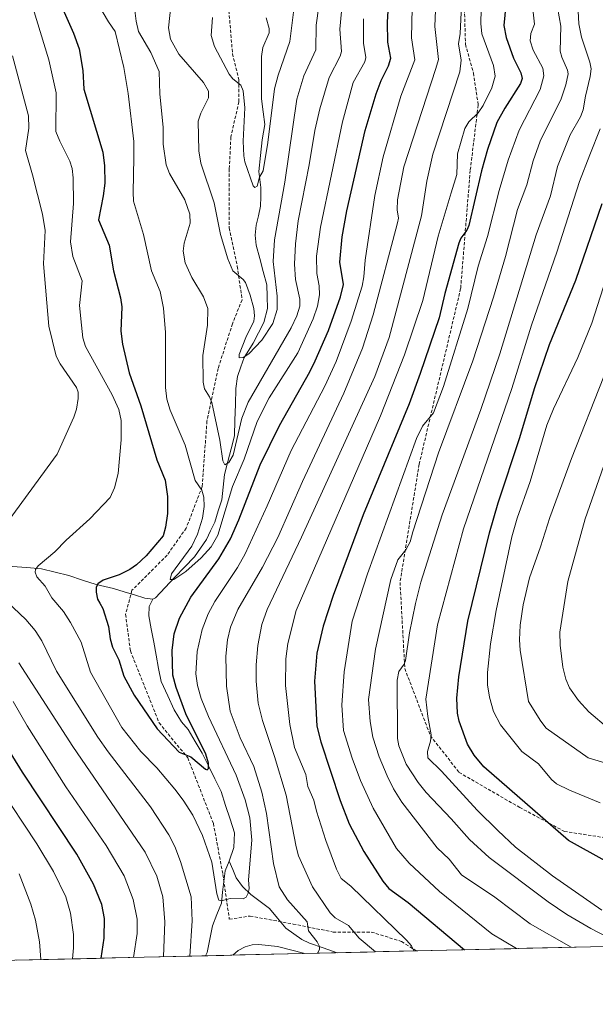
# Model space of a CAD drawing. Units: metres. Extents: x 658117 to 661592, y 4751073 to 4753465.
# Drawn here: x 660469 to 660650, y 4751112 to 4751421 of the extents above; entities that cross this region are included whole.
import ezdxf

# ---------------------------------------------------------------- set-up
doc = ezdxf.new("R2010")
doc.units = ezdxf.units.M
doc.header["$MEASUREMENT"] = 0
doc.linetypes.add('TRAZOSX2', pattern=[1.5, 1, -0.5])
for name, color, linetype, lineweight in [('Arbolado forestal CxS', 92, 'Continuous', 0), ('Corriente natural lineal', 142, 'Continuous', 13), ('Curva de nivel maestra', 36, 'Continuous', 30), ('Curva de nivel normal', 36, 'Continuous', 0), ('Municipio CxS', 142, 'Continuous', 0), ('Senda', 19, 'TRAZOSX2', 0)]:
    doc.layers.add(name, color=color, linetype=linetype, lineweight=lineweight)

# ---------------------------------------------------------------- blocks, each defined once
blk = doc.blocks.new('*U156')
at = {"layer": 'Arbolado forestal CxS', "color": 92, "linetype": 'Continuous', "lineweight": 0}
blk.add_polyline3d([(660810.64, 4751133.95, 1112.58), (660404.5, 4751124.5, 1112.06), (660385.06, 4751133.47, 1113.23), (660371.81, 4751134.71, 1114.34), (660332.62, 4751138.39, 1113.03), (660291.66, 4751133.47, 1109.85), (660268.91, 4751121.34, 1111.44), (659875.17, 4751112.17, 1037.61)], dxfattribs=at)
blk = doc.blocks.new('*U184')
at = {"layer": 'Curva de nivel normal', "color": 36, "linetype": 'Continuous', "lineweight": 0}
blk.add_polyline3d([(660473.44, 4751424.38, 1055), (660478.49, 4751407.99, 1055), (660480.79, 4751397.63, 1055), (660480.67, 4751385.52, 1055), (660481.85, 4751382.52, 1055), (660485.07, 4751376.18, 1055), (660485.76, 4751373.94, 1055), (660486.08, 4751370.96, 1055), (660486.16, 4751362.97, 1055), (660485.2, 4751350.9, 1055), (660486.02, 4751346.34, 1055), (660488.9, 4751338.77, 1055), (660488.07, 4751331.03, 1055), (660488.64, 4751324.81, 1055), (660489.15, 4751320.9, 1055), (660489.99, 4751318.12, 1055), (660498.27, 4751303.04, 1055), (660500.35, 4751298.44, 1055), (660501.12, 4751294.95, 1055), (660501.16, 4751288.92, 1055), (660500.21, 4751278.41, 1055), (660499.08, 4751273.91, 1055), (660497.67, 4751270.88, 1055), (660491.33, 4751264.25, 1055), (660483.93, 4751257.55, 1055), (660480.34, 4751253.82, 1055), (660475.1, 4751249.48, 1055), (660474.25, 4751248.36, 1055), (660474.2, 4751247.45, 1055), (660474.68, 4751246.08, 1055), (660477.31, 4751243.16, 1055), (660479.42, 4751239.46, 1055), (660483.08, 4751235.15, 1055), (660485.29, 4751231.69, 1055), (660488.62, 4751225.59, 1055), (660491.5, 4751216.16, 1055), (660501.33, 4751198.89, 1055), (660507.27, 4751191.35, 1055), (660512.32, 4751186.18, 1055), (660517.95, 4751179.56, 1055), (660520.57, 4751176.14, 1055), (660523.62, 4751171.37, 1055), (660526.56, 4751165.03, 1055), (660529.56, 4751156.69, 1055), (660531.1, 4751146.74, 1055), (660531.73, 4751144.8, 1055), (660532.57, 4751144.56, 1055), (660535.3, 4751145.35, 1055), (660539.32, 4751145.16, 1055), (660540.34, 4751145.74, 1055), (660540.96, 4751146.94, 1055), (660541.22, 4751148.43, 1055), (660540.98, 4751151.11, 1055), (660542.11, 4751163.52, 1055), (660541.44, 4751170.61, 1055), (660540, 4751176.16, 1055), (660537.18, 4751183.96, 1055), (660528.5, 4751202.3, 1055), (660526.22, 4751207.97, 1055), (660525.09, 4751211.97, 1055), (660524.53, 4751215.66, 1055), (660524.96, 4751222.64, 1055), (660526.52, 4751229.59, 1055), (660528.34, 4751234.45, 1055), (660530.48, 4751238.32, 1055), (660537.54, 4751248.93, 1055), (660539.97, 4751253.28, 1055), (660546.91, 4751268.23, 1055), (660554.41, 4751285.56, 1055), (660564.91, 4751305.75, 1055), (660568.54, 4751313.52, 1055), (660573.22, 4751326.14, 1055), (660576.66, 4751337.1, 1055), (660577.2, 4751339.95, 1055), (660577.56, 4751345.22, 1055), (660580.64, 4751365.41, 1055), (660583.21, 4751377.53, 1055), (660588.81, 4751396.57, 1055), (660593.17, 4751407.9, 1055), (660592.13, 4751414.83, 1055), (660592.53, 4751433.56, 1055)], dxfattribs=at)
blk = doc.blocks.new('*U185')
at = {"layer": 'Curva de nivel normal', "color": 36, "linetype": 'Continuous', "lineweight": 0}
for points in [[(660637.35, 4751427.4, 1085), (660638.95, 4751418.52, 1085), (660638.74, 4751410.63, 1085), (660639.18, 4751408.79, 1085), (660641.04, 4751404.67, 1085), (660641.15, 4751403.6, 1085), (660640.47, 4751400.06, 1085), (660639.03, 4751395.72, 1085), (660632.47, 4751382.52, 1085), (660630.21, 4751376.32, 1085), (660628.24, 4751368.83, 1085), (660625.3, 4751361.09, 1085), (660621.52, 4751346.36, 1085), (660617.82, 4751333.66, 1085), (660611.37, 4751313.67, 1085), (660600.57, 4751284.9, 1085), (660592.48, 4751260.14, 1085), (660591.7, 4751257, 1085), (660590.36, 4751254.52, 1085), (660587.8, 4751251.37, 1085), (660585.62, 4751245.18, 1085), (660580.8, 4751223.38, 1085), (660578.67, 4751207.62, 1085), (660579.2, 4751200.75, 1085), (660580, 4751195.86, 1085), (660581.94, 4751189.63, 1085), (660584.44, 4751183.74, 1085), (660586.48, 4751179.68, 1085), (660589.11, 4751175.44, 1085), (660600.18, 4751161.16, 1085), (660603.91, 4751157.63, 1085), (660607.73, 4751152.73, 1085), (660618.22, 4751145.77, 1085), (660629.32, 4751137.32, 1085), (660642.19, 4751130.03, 1085)], [(660475.97, 4751126.16, 1085), (660475.53, 4751131.68, 1085), (660474.31, 4751138.52, 1085), (660472.78, 4751143.57, 1085), (660469.13, 4751153.04, 1085)]]:
    blk.add_polyline3d(points, dxfattribs=at)
blk = doc.blocks.new('*U186')
at = {"layer": 'Curva de nivel normal', "color": 36, "linetype": 'Continuous', "lineweight": 0}
blk.add_polyline3d([(660516.65, 4751424.7, 1035), (660515.95, 4751418, 1035), (660516.61, 4751414.44, 1035), (660519.22, 4751409.73, 1035), (660526.92, 4751400.89, 1035), (660528.51, 4751398.11, 1035), (660528.49, 4751396.01, 1035), (660526.06, 4751391.23, 1035), (660525.28, 4751388.77, 1035), (660525.49, 4751379.46, 1035), (660526.09, 4751375.61, 1035), (660530.22, 4751363.18, 1035), (660532.24, 4751353.29, 1035), (660534.52, 4751345.67, 1035), (660536.11, 4751341.83, 1035), (660539.36, 4751339.15, 1035), (660540.05, 4751338.21, 1035), (660541.55, 4751334.25, 1035), (660542.7, 4751330.07, 1035), (660542.9, 4751327.77, 1035), (660542.67, 4751326.11, 1035), (660540.2, 4751320.97, 1035), (660538.1, 4751315.62, 1035), (660538.07, 4751314.6, 1035), (660539.34, 4751314.74, 1035), (660541.13, 4751315.83, 1035), (660545.23, 4751320.1, 1035), (660548.66, 4751325.42, 1035), (660549.99, 4751329.79, 1035), (660549.99, 4751333.88, 1035), (660548.72, 4751344.77, 1035), (660549.22, 4751351.52, 1035), (660552.41, 4751369.67, 1035), (660556.15, 4751395.6, 1035), (660558.32, 4751402.94, 1035), (660562.16, 4751411.06, 1035), (660562.22, 4751418.84, 1035), (660564.75, 4751436.77, 1035)], dxfattribs=at)
blk = doc.blocks.new('*U197')
at = {"layer": 'Curva de nivel normal', "color": 36, "linetype": 'Continuous', "lineweight": 0}
blk.add_polyline3d([(660529.71, 4751421.15, 1030), (660529.37, 4751415.61, 1030), (660530.38, 4751412.12, 1030), (660534.99, 4751403.49, 1030), (660536.13, 4751402.02, 1030), (660538.61, 4751399.97, 1030), (660539.32, 4751398.24, 1030), (660539.83, 4751392.91, 1030), (660539.39, 4751382.5, 1030), (660539.51, 4751377.85, 1030), (660539.88, 4751375.95, 1030), (660542.48, 4751368.46, 1030), (660543.06, 4751367.93, 1030), (660543.7, 4751368.35, 1030), (660544.49, 4751371.21, 1030), (660545.66, 4751373.23, 1030), (660547.11, 4751382.02, 1030), (660549.19, 4751398.81, 1030), (660550.27, 4751403.19, 1030), (660553.98, 4751413.73, 1030), (660555.88, 4751428.77, 1030)], dxfattribs=at)
blk = doc.blocks.new('*U199')
at = {"layer": 'Curva de nivel normal', "color": 36, "linetype": 'Continuous', "lineweight": 0}
blk.add_polyline3d([(660659.59, 4751301.47, 1115), (660646.52, 4751264.19, 1115), (660641.11, 4751244.58, 1115), (660638.56, 4751228.7, 1115), (660638.69, 4751224.66, 1115), (660639.55, 4751217.77, 1115), (660640.42, 4751213.95, 1115), (660641.62, 4751211.29, 1115), (660644.41, 4751207.3, 1115), (660647.67, 4751203.73, 1115), (660653.85, 4751198.57, 1115)], dxfattribs=at)
blk = doc.blocks.new('*U201')
at = {"layer": 'Curva de nivel normal', "color": 36, "linetype": 'Continuous', "lineweight": 0}
blk.add_polyline3d([(660659.28, 4751358.66, 1105), (660648.63, 4751325.47, 1105), (660644.28, 4751314.68, 1105), (660636.63, 4751298.68, 1105), (660634.51, 4751293.55, 1105), (660629.26, 4751275.87, 1105), (660625.23, 4751264.45, 1105), (660623.57, 4751258.56, 1105), (660618.65, 4751235.5, 1105), (660616.91, 4751225.01, 1105), (660615.91, 4751216.12, 1105), (660615.9, 4751212.22, 1105), (660616.5, 4751208.36, 1105), (660617.84, 4751203.84, 1105), (660619.95, 4751199.64, 1105), (660626.69, 4751191.35, 1105), (660631.93, 4751187.47, 1105), (660636.02, 4751182.57, 1105), (660637.59, 4751181.16, 1105), (660641.57, 4751179.19, 1105), (660651.27, 4751175.26, 1105)], dxfattribs=at)
blk = doc.blocks.new('*U203')
at = {"layer": 'Curva de nivel normal', "color": 36, "linetype": 'Continuous', "lineweight": 0}
blk.add_polyline3d([(660493.46, 4751426.05, 1045), (660497.13, 4751419.8, 1045), (660499.29, 4751416.77, 1045), (660501.91, 4751405.53, 1045), (660503.27, 4751397.35, 1045), (660505.14, 4751382.39, 1045), (660505.14, 4751377.29, 1045), (660504.84, 4751366.52, 1045), (660505.03, 4751363.63, 1045), (660508.13, 4751353.27, 1045), (660510.64, 4751341.91, 1045), (660513.38, 4751335.44, 1045), (660514.37, 4751330.12, 1045), (660515.04, 4751322.58, 1045), (660515, 4751305.33, 1045), (660515.45, 4751301.67, 1045), (660516.5, 4751298.25, 1045), (660521.21, 4751287.27, 1045), (660524.35, 4751276.23, 1045), (660526.37, 4751273.21, 1045), (660527.05, 4751271.01, 1045), (660527.15, 4751268.08, 1045), (660526.56, 4751264.44, 1045), (660525, 4751259.36, 1045), (660523.24, 4751255.64, 1045), (660516.92, 4751246.94, 1045), (660516.43, 4751245.17, 1045), (660517.59, 4751245.19, 1045), (660521.35, 4751247.7, 1045), (660526.19, 4751251.97, 1045), (660529.32, 4751255.46, 1045), (660531.46, 4751259.04, 1045), (660536.02, 4751274.35, 1045), (660539.69, 4751282.85, 1045), (660543.73, 4751294.67, 1045), (660547.45, 4751302.06, 1045), (660556.45, 4751316.17, 1045), (660561.29, 4751326.86, 1045), (660562.64, 4751330.81, 1045), (660563.32, 4751334.36, 1045), (660563.18, 4751337.18, 1045), (660562.39, 4751341.06, 1045), (660562.38, 4751346.43, 1045), (660563.63, 4751355.54, 1045), (660570.43, 4751388.52, 1045), (660573.85, 4751400.85, 1045), (660577.45, 4751407.29, 1045), (660577.84, 4751408.71, 1045), (660577.08, 4751413.17, 1045), (660577.08, 4751420.79, 1045)], dxfattribs=at)
blk = doc.blocks.new('*U215')
at = {"layer": 'Curva de nivel normal', "color": 36, "linetype": 'Continuous', "lineweight": 0}
for points in [[(660624.96, 4751129.63, 1080), (660617.24, 4751134.25, 1080), (660600.88, 4751147.46, 1080), (660591.35, 4751156.39, 1080), (660587.36, 4751160.97, 1080), (660580.07, 4751173.6, 1080), (660576.13, 4751182.22, 1080), (660573.49, 4751189.23, 1080), (660570.78, 4751197.94, 1080), (660570.31, 4751205.83, 1080), (660571.04, 4751216.3, 1080), (660573.55, 4751232.12, 1080), (660578.3, 4751247, 1080), (660593.7, 4751289.4, 1080), (660595.59, 4751293.26, 1080), (660599.01, 4751297.43, 1080), (660602.13, 4751305.66, 1080), (660609.71, 4751330.04, 1080), (660612.95, 4751343.33, 1080), (660615.88, 4751352.59, 1080), (660619.58, 4751366.98, 1080), (660622.38, 4751376.51, 1080), (660625.86, 4751385.9, 1080), (660632.47, 4751398.67, 1080), (660633.6, 4751402.93, 1080), (660633.27, 4751405.28, 1080), (660630.19, 4751410.92, 1080), (660629.33, 4751413.94, 1080), (660629.54, 4751416.2, 1080), (660630.62, 4751419.16, 1080), (660629.26, 4751431.38, 1080)], [(660462.6, 4751180.6, 1080), (660474.7, 4751162.46, 1080), (660479.89, 4751153.78, 1080), (660483.74, 4751145.81, 1080), (660485.28, 4751140.66, 1080), (660486.17, 4751134.05, 1080), (660486.2, 4751129.83, 1080), (660485.83, 4751126.39, 1080)]]:
    blk.add_polyline3d(points, dxfattribs=at)
blk = doc.blocks.new('*U216')
at = {"layer": 'Curva de nivel normal', "color": 36, "linetype": 'Continuous', "lineweight": 0}
blk.add_polyline3d([(660658.98466, 4751130.42273, 1090), (660648.29, 4751135.89, 1090), (660640.76, 4751140.24, 1090), (660634.92, 4751144.26, 1090), (660616.44, 4751158.16, 1090), (660610.23, 4751163.78, 1090), (660604.57, 4751170.26, 1090), (660596.68, 4751178.49, 1090), (660594.19, 4751181.59, 1090), (660590.45, 4751187.36, 1090), (660588.16, 4751193.1, 1090), (660587.72, 4751195.37, 1090), (660587.66, 4751213.66, 1090), (660588.09, 4751216.42, 1090), (660589.8, 4751218.73, 1090), (660590.2, 4751219.8, 1090), (660591.48, 4751228.49, 1090), (660593.34, 4751237.71, 1090), (660595.06, 4751244.35, 1090), (660601.74, 4751265.45, 1090), (660613.8, 4751298.45, 1090), (660619.74, 4751315.91, 1090), (660631.17, 4751353.14, 1090), (660635.71, 4751365.32, 1090), (660637.82, 4751374.56, 1090), (660641.84, 4751384.48, 1090), (660645.08, 4751390.12, 1090), (660645.92, 4751392.27, 1090), (660646.59, 4751396.58, 1090), (660648.12, 4751402.76, 1090), (660648.36, 4751405.11, 1090), (660648, 4751407.22, 1090), (660645.36, 4751415.09, 1090), (660644.5, 4751419.17, 1090), (660643.83, 4751433.35, 1090)], dxfattribs=at)
blk = doc.blocks.new('*U221')
at = {"layer": 'Curva de nivel normal', "color": 36, "linetype": 'Continuous', "lineweight": 0}
for points in [[(660600.33, 4751441.25, 1060), (660599.42, 4751418.38, 1060), (660600.52, 4751408.04, 1060), (660599.72, 4751405.19, 1060), (660589.72, 4751374.38, 1060), (660587.68, 4751364.07, 1060), (660587.62, 4751360.99, 1060), (660587.99, 4751358.32, 1060), (660587.74, 4751356.87, 1060), (660580.13, 4751328.1, 1060), (660576.72, 4751317.63, 1060), (660570.93, 4751303.55, 1060), (660557.92, 4751275.91, 1060), (660550.21, 4751258.34, 1060), (660545.42, 4751249.11, 1060), (660537.68, 4751235.8, 1060), (660535.4, 4751230.31, 1060), (660534.49, 4751226.29, 1060), (660533.95, 4751221.22, 1060), (660534.08, 4751211.75, 1060), (660535.25, 4751203.93, 1060), (660538.38, 4751195.59, 1060), (660542.72, 4751186.66, 1060), (660545.22, 4751178.62, 1060), (660546.62, 4751171.97, 1060), (660548.87, 4751156.31, 1060), (660550.64, 4751149, 1060), (660553.25, 4751144.87, 1060), (660559.41, 4751138.02, 1060), (660559.82, 4751135.18, 1060), (660562.56, 4751131.69, 1060), (660563.25, 4751130.3, 1060), (660563.31, 4751129.28, 1060), (660562.68, 4751128.18, 1060)], [(660522.68, 4751127.25, 1060), (660522.68, 4751127.25, 1060), (660523.34, 4751138.29, 1060), (660523.02, 4751145.84, 1060), (660519.75, 4751156.9, 1060), (660517.92, 4751161.63, 1060), (660516.1, 4751165.28, 1060), (660510.36, 4751174.02, 1060), (660497, 4751191.22, 1060), (660493.8, 4751195.81, 1060), (660480.89, 4751216.53, 1060), (660476.26, 4751225.99, 1060), (660474.22, 4751229.22, 1060), (660471.23, 4751232.63, 1060), (660461.54, 4751241.75, 1060)], [(660465.99, 4751263.93, 1060), (660481.05, 4751284.48, 1060), (660486.29, 4751295.99, 1060), (660487.08, 4751298.52, 1060), (660487.62, 4751301.84, 1060), (660487.6, 4751303.84, 1060), (660487.1, 4751305.32, 1060), (660482.01, 4751312.75, 1060), (660480.75, 4751315.16, 1060), (660478.41, 4751324.57, 1060), (660476.74, 4751344.08, 1060), (660477.26, 4751354.53, 1060), (660476.43, 4751359.6, 1060), (660473.29, 4751371.89, 1060), (660471.11, 4751379.5, 1060), (660472.18, 4751386.56, 1060), (660472.13, 4751390.42, 1060), (660467.02, 4751409.18, 1060)], [(660558.65, 4751128.09, 1060), (660558.63, 4751128.09, 1060), (660550.12, 4751130.26, 1060), (660544.28, 4751130.86, 1060), (660542.19, 4751130.76, 1060), (660539.98, 4751130.13, 1060), (660537.8, 4751129, 1060), (660536.08, 4751127.56, 1060)]]:
    blk.add_polyline3d(points, dxfattribs=at)
blk = doc.blocks.new('*U222')
at = {"layer": 'Curva de nivel normal', "color": 36, "linetype": 'Continuous', "lineweight": 0}
for points in [[(660592.87, 4751128.88, 1070), (660592.13, 4751130.47, 1070), (660590.57, 4751132.3, 1070), (660573.11, 4751149.19, 1070), (660570.05, 4751151.58, 1070), (660568.63, 4751154.52, 1070), (660565.25, 4751163.43, 1070), (660562.38, 4751172.66, 1070), (660561.45, 4751176.07, 1070), (660559.65, 4751180.34, 1070), (660559.02, 4751184.1, 1070), (660555.48, 4751192.58, 1070), (660553.98, 4751199.82, 1070), (660552.66, 4751212.04, 1070), (660552.76, 4751220.37, 1070), (660553.39, 4751225.18, 1070), (660556, 4751235.48, 1070), (660582.44, 4751296.5, 1070), (660589.91, 4751315.51, 1070), (660595.67, 4751332.58, 1070), (660600.48, 4751352.7, 1070), (660604.55, 4751366.27, 1070), (660606.34, 4751371.98, 1070), (660606.5, 4751378.53, 1070), (660608.85, 4751386.47, 1070), (660610.09, 4751388.51, 1070), (660613.04, 4751391.35, 1070), (660614.6, 4751393.68, 1070), (660617.32, 4751399.14, 1070), (660618.37, 4751402.85, 1070), (660617.77, 4751406.15, 1070), (660614.18, 4751416.1, 1070), (660613.8, 4751419.34, 1070), (660614.03, 4751428.33, 1070)], [(660467.28, 4751206.96, 1070), (660471.65, 4751199.37, 1070), (660483.78, 4751180.27, 1070), (660496.37, 4751161.9, 1070), (660502.02, 4751152.45, 1070), (660504.88, 4751144.99, 1070), (660506.1, 4751138.85, 1070), (660506.11, 4751134.37, 1070), (660505.02, 4751126.84, 1070), (660505.02, 4751126.84, 1070)]]:
    blk.add_polyline3d(points, dxfattribs=at)
blk = doc.blocks.new('*U227')
at = {"layer": 'Curva de nivel normal', "color": 36, "linetype": 'Continuous', "lineweight": 0}
blk.add_polyline3d([(660651.21, 4751386.36, 1095), (660647.95, 4751378.18, 1095), (660644.74, 4751369.8, 1095), (660637.62, 4751347.68, 1095), (660629.76, 4751324.81, 1095), (660623.53, 4751304.98, 1095), (660608.43, 4751261.1, 1095), (660600.24, 4751230.99, 1095), (660596.62, 4751207.7, 1095), (660597.21, 4751202.26, 1095), (660598.3, 4751196.57, 1095), (660598.06, 4751194.59, 1095), (660597.12, 4751191.35, 1095), (660597.25, 4751189.4, 1095), (660601.52, 4751185.2, 1095), (660612.64, 4751173, 1095), (660619.18, 4751166.64, 1095), (660624.71, 4751161.39, 1095), (660636.31, 4751152.35, 1095), (660651.79, 4751141.63, 1095)], dxfattribs=at)
blk = doc.blocks.new('*U233')
at = {"layer": 'Curva de nivel normal', "color": 36, "linetype": 'Continuous', "lineweight": 0}
for points in [[(660580.85, 4751128.6, 1065), (660575.74, 4751132.83, 1065), (660572.36, 4751136.88, 1065), (660568.23, 4751139.23, 1065), (660566.65, 4751140.79, 1065), (660561.07, 4751148.94, 1065), (660556.71, 4751158.65, 1065), (660555.91, 4751161.52, 1065), (660552.79, 4751177.7, 1065), (660549.21, 4751189.75, 1065), (660545.38, 4751201.04, 1065), (660544.08, 4751206.51, 1065), (660543.46, 4751213.32, 1065), (660543.45, 4751218.44, 1065), (660543.94, 4751224.54, 1065), (660545.22, 4751231.1, 1065), (660546.87, 4751235.76, 1065), (660557.66, 4751258.42, 1065), (660580.62, 4751308.82, 1065), (660585.06, 4751321.01, 1065), (660595.26, 4751359.13, 1065), (660596.9, 4751369.91, 1065), (660598.81, 4751378.39, 1065), (660607.3, 4751404.2, 1065), (660607.7, 4751407.81, 1065), (660606.79, 4751412.99, 1065), (660607.31, 4751416.17, 1065), (660607.76, 4751424.96, 1065)], [(660469.02, 4751219.15, 1065), (660485.94, 4751192.89, 1065), (660508.61, 4751159.79, 1065), (660512.34, 4751152.31, 1065), (660514.19, 4751145.87, 1065), (660514.84, 4751138.02, 1065), (660514.41, 4751127.06, 1065), (660514.41, 4751127.06, 1065)]]:
    blk.add_polyline3d(points, dxfattribs=at)
blk = doc.blocks.new('*U235')
at = {"layer": 'Curva de nivel normal', "color": 36, "linetype": 'Continuous', "lineweight": 0}
blk.add_polyline3d([(660654.1, 4751187.39, 1110), (660647.45, 4751189.33, 1110), (660634.33, 4751198.65, 1110), (660632.6, 4751200.8, 1110), (660628.79, 4751206.96, 1110), (660626.13, 4751223.06, 1110), (660625.92, 4751226.26, 1110), (660626.19, 4751230.88, 1110), (660627.08, 4751237.25, 1110), (660629.04, 4751245.68, 1110), (660632.56, 4751255.39, 1110), (660635.41, 4751264.6, 1110), (660642.28, 4751283.08, 1110), (660652.4, 4751308.81, 1110)], dxfattribs=at)
blk = doc.blocks.new('*U242')
at = {"layer": 'Curva de nivel normal', "color": 36, "linetype": 'Continuous', "lineweight": 0}
blk.add_polyline3d([(660571.71, 4751439.86, 1040), (660569.66, 4751417.52, 1040), (660570.2, 4751410.57, 1040), (660569.74, 4751409.05, 1040), (660566.33, 4751402.37, 1040), (660563.37, 4751392.63, 1040), (660561.84, 4751385.76, 1040), (660560.07, 4751375.02, 1040), (660556.64, 4751357.48, 1040), (660555.72, 4751350.28, 1040), (660555.44, 4751343.99, 1040), (660555.79, 4751339.12, 1040), (660557.06, 4751332.95, 1040), (660557.06, 4751330.85, 1040), (660556.22, 4751327.8, 1040), (660554.38, 4751324.05, 1040), (660540.91, 4751300.78, 1040), (660538.97, 4751295.73, 1040), (660536.21, 4751284.14, 1040), (660534.88, 4751281.8, 1040), (660533.65, 4751281.13, 1040), (660532.96, 4751282.34, 1040), (660532.02, 4751288.88, 1040), (660529.51, 4751300.6, 1040), (660528.8, 4751302.37, 1040), (660527.24, 4751304.87, 1040), (660526.8, 4751307.02, 1040), (660526.69, 4751315.32, 1040), (660528.18, 4751324.86, 1040), (660528.24, 4751330.06, 1040), (660526.9, 4751333.69, 1040), (660523.26, 4751339.8, 1040), (660521.16, 4751344.35, 1040), (660520.5, 4751347.97, 1040), (660520.84, 4751350.55, 1040), (660522.72, 4751356.77, 1040), (660522.66, 4751359.63, 1040), (660521.12, 4751364.1, 1040), (660516.26, 4751372.3, 1040), (660515.18, 4751375.1, 1040), (660514.31, 4751381.52, 1040), (660514.23, 4751386.83, 1040), (660513.2, 4751397.23, 1040), (660513, 4751404.32, 1040), (660510.38, 4751410.2, 1040), (660506.56, 4751416.85, 1040), (660505.79, 4751420.08, 1040), (660504.81, 4751428.47, 1040)], dxfattribs=at)
blk = doc.blocks.new('*U247')
at = {"layer": 'Curva de nivel maestra', "color": 36, "linetype": 'Continuous', "lineweight": 30}
for points in [[(660621.64, 4751425.13, 1075), (660620.99, 4751418.66, 1075), (660621.77, 4751414.91, 1075), (660624.08, 4751408.45, 1075), (660626.36, 4751403.82, 1075), (660626.74, 4751402.08, 1075), (660626.22, 4751400.48, 1075), (660621.4, 4751392.8, 1075), (660618.88, 4751388.29, 1075), (660615.88, 4751379.82, 1075), (660614.05, 4751373.15, 1075), (660610.1, 4751356.04, 1075), (660609.45, 4751354.59, 1075), (660607.6, 4751352.11, 1075), (660606.98, 4751350.54, 1075), (660602.51, 4751334.73, 1075), (660600.74, 4751327.13, 1075), (660594.86, 4751309.66, 1075), (660591.34, 4751300.25, 1075), (660576.99, 4751265.4, 1075), (660567.51, 4751240.17, 1075), (660564.39, 4751230.63, 1075), (660562.47, 4751222.15, 1075), (660561.72, 4751213.32, 1075), (660562.46, 4751199.23, 1075), (660563.73, 4751194.33, 1075), (660569.75, 4751175.95, 1075), (660572.56, 4751168.7, 1075), (660577.21, 4751160, 1075), (660583.09, 4751150.69, 1075), (660585, 4751148.45, 1075), (660591.05, 4751144.1, 1075), (660608.71, 4751129.25, 1075)], [(660494.86, 4751126.6, 1075), (660495.83, 4751132.9, 1075), (660495.91, 4751139, 1075), (660495.04, 4751143.44, 1075), (660492.5, 4751149.78, 1075), (660487.23, 4751159.15, 1075), (660470.22, 4751184.9, 1075), (660459.69, 4751201.76, 1075)]]:
    blk.add_polyline3d(points, dxfattribs=at)
blk = doc.blocks.new('*U250')
at = {"layer": 'Curva de nivel maestra', "color": 36, "linetype": 'Continuous', "lineweight": 30}
blk.add_polyline3d([(660652.82, 4751157.1, 1100), (660641.31, 4751163.51, 1100), (660614.77, 4751186.52, 1100), (660611.78, 4751190.15, 1100), (660609.69, 4751193.65, 1100), (660607.04, 4751200.82, 1100), (660606.5, 4751203.3, 1100), (660606.35, 4751208.02, 1100), (660606.9, 4751214.77, 1100), (660609.79, 4751232.14, 1100), (660616.52, 4751259.8, 1100), (660619.27, 4751269.21, 1100), (660626.09, 4751289.72, 1100), (660630.62, 4751305.01, 1100), (660635.35, 4751318.84, 1100), (660643.58, 4751338.94, 1100), (660651.9, 4751362.99, 1100)], dxfattribs=at)
blk = doc.blocks.new('*U251')
at = {"layer": 'Curva de nivel maestra', "color": 36, "linetype": 'Continuous', "lineweight": 30}
blk.add_polyline3d([(660482.8, 4751423.76, 1050), (660486.23, 4751416.26, 1050), (660487.96, 4751411.42, 1050), (660489.15, 4751404.64, 1050), (660489.41, 4751398.72, 1050), (660495.4, 4751379.06, 1050), (660495.94, 4751374.7, 1050), (660495.96, 4751369.29, 1050), (660495.53, 4751365.36, 1050), (660494.02, 4751357.84, 1050), (660497.4, 4751349.89, 1050), (660498.75, 4751341.91, 1050), (660500.86, 4751333.41, 1050), (660501.31, 4751330.63, 1050), (660501.04, 4751322.99, 1050), (660501.49, 4751318.86, 1050), (660503.66, 4751309.94, 1050), (660507.26, 4751299.57, 1050), (660512.28, 4751282.72, 1050), (660514.87, 4751276.35, 1050), (660515.6, 4751271.18, 1050), (660515.65, 4751265.87, 1050), (660515.02, 4751261.55, 1050), (660514.25, 4751258.83, 1050), (660509, 4751252.65, 1050), (660505.89, 4751249.82, 1050), (660503.81, 4751248.37, 1050), (660500.48, 4751246.68, 1050), (660495.46, 4751244.95, 1050), (660493.8, 4751243.81, 1050), (660493.3, 4751242.66, 1050), (660493.27, 4751241.22, 1050), (660493.7, 4751239.08, 1050), (660494.41, 4751237.74, 1050), (660495.35, 4751236.15, 1050), (660497.18, 4751230.46, 1050), (660497.71, 4751226.57, 1050), (660498.4, 4751224.02, 1050), (660500.35, 4751220.06, 1050), (660501.97, 4751214.95, 1050), (660505.18, 4751208.98, 1050), (660512.45, 4751198.47, 1050), (660519.32, 4751191.12, 1050), (660522.92, 4751189.7, 1050), (660527.57, 4751185.76, 1050), (660528.08, 4751185.6, 1050), (660528.49, 4751186.05, 1050), (660528.54, 4751187.71, 1050), (660527.7, 4751190.47, 1050), (660521.4, 4751203.16, 1050), (660518.35, 4751211.33, 1050), (660517.35, 4751215.23, 1050), (660517.14, 4751222.95, 1050), (660517.77, 4751228.22, 1050), (660519.42, 4751233.14, 1050), (660522.92, 4751239.69, 1050), (660531.69, 4751251.66, 1050), (660535.37, 4751257.9, 1050), (660538.01, 4751263.88, 1050), (660544.67, 4751281.06, 1050), (660550.75, 4751293.43, 1050), (660560.25, 4751310.27, 1050), (660561.89, 4751313.68, 1050), (660566.09, 4751323.19, 1050), (660569.9, 4751333.72, 1050), (660570.81, 4751337.63, 1050), (660569.64, 4751344.56, 1050), (660570.39, 4751352.49, 1050), (660571.84, 4751360.69, 1050), (660577.55, 4751385.83, 1050), (660581, 4751397.3, 1050), (660582.61, 4751401.44, 1050), (660584.94, 4751406.07, 1050), (660585.59, 4751408.42, 1050), (660584.68, 4751413.45, 1050), (660584.63, 4751419.73, 1050), (660586.96, 4751461.08, 1050)], dxfattribs=at)

msp = doc.modelspace()

# ---------------------------------------------------------------- linework, layer by layer
at = {"layer": 'Arbolado forestal CxS', "color": 92, "linetype": 'Continuous', "lineweight": 0}
msp.add_polyline3d([(660810.64, 4751133.95, 1112.58), (660404.5, 4751124.5, 1112.06)], dxfattribs=at)
at = {"layer": 'Corriente natural lineal', "color": 142, "linetype": 'Continuous', "lineweight": 13}
for points in [[(660511, 4751239, 1045.48), (660511.83, 4751239.44, 1045.53), (660514.89, 4751242.66, 1045.63), (660517.95, 4751245.89, 1045.46), (660521.01, 4751249.11, 1044.71), (660524.07, 4751252.33, 1044.64), (660525.95, 4751255.02, 1043.88), (660527.83, 4751257.71, 1044.02), (660529.16, 4751260.45, 1044.19), (660530.49, 4751263.19, 1044.08), (660531.56, 4751266.67, 1042.9), (660532.62, 4751270.15, 1043.16), (660533.06, 4751274.14, 1042.66), (660533.49, 4751278.13, 1041.8), (660534.53, 4751282.14, 1040.66), (660535.57, 4751286.15, 1039.5), (660536.61, 4751290.16, 1038.63), (660536.76, 4751295.1, 1037.86), (660536.9, 4751300.04, 1037.18), (660537.04, 4751304.98, 1036.25), (660537.56, 4751308.77, 1035.82), (660538.61, 4751311.75, 1035.78), (660539.66, 4751314.73, 1035.52), (660541.08, 4751316.97, 1034.94), (660542.5, 4751319.21, 1034.81), (660544.14, 4751322.43, 1034.54), (660545.78, 4751325.64, 1034.13), (660546.94, 4751330.06, 1033.64), (660546.83, 4751333.78, 1033.2), (660546.72, 4751337.51, 1032.98), (660545.63, 4751341.63, 1033.03), (660544.53, 4751345.74, 1032.92), (660543.44, 4751349.86, 1032.49), (660543.16, 4751353, 1031.94), (660543.45, 4751356.14, 1031.68), (660544.13, 4751359.11, 1031.53), (660544.81, 4751362.08, 1031.28), (660544.84, 4751365, 1030.95), (660544.87, 4751367.92, 1030.63), (660544.55, 4751370.46, 1030.33), (660544.23, 4751373.01, 1030.04), (660544.74, 4751377.94, 1029.89), (660545.26, 4751382.87, 1029.32), (660546.18, 4751387.7, 1028.7), (660545.63, 4751391.69, 1028.45), (660545.07, 4751395.69, 1028.28), (660545.09, 4751400.12, 1028.04), (660545.11, 4751404.55, 1027.77), (660545.13, 4751408.98, 1027.03), (660545.54, 4751411.8, 1026.67), (660547.45, 4751416.36, 1026.54), (660547.55, 4751417.78, 1026.48), (660546.54, 4751421.12, 1026.21)], [(660467, 4751249.28, 1057.38), (660471.57, 4751248.92, 1055.55), (660476.15, 4751248.56, 1054.04), (660480.46, 4751247.49, 1053.42), (660484.76, 4751246.42, 1052.56), (660489.01, 4751245.01, 1051.3), (660493.25, 4751243.6, 1049.68), (660496, 4751243.01, 1048.84), (660498.76, 4751242.41, 1048.24), (660502.03, 4751241.39, 1047.51), (660505.31, 4751240.36, 1046.74), (660508.58, 4751239.34, 1045.95), (660511, 4751239, 1045.48)], [(660535, 4751157, 1053.53), (660536.41, 4751161.26, 1052.66), (660536.64, 4751165.86, 1052.08), (660535.25, 4751170.17, 1052.01), (660533.86, 4751174.47, 1051.85), (660532.47, 4751178.78, 1051.17), (660530.48, 4751182.79, 1050.63), (660528.49, 4751186.8, 1050.49), (660526.51, 4751190.81, 1049.79), (660524.31, 4751194.52, 1049.95), (660522.12, 4751198.22, 1049.46), (660520, 4751200.66, 1049.49), (660517.77, 4751204.38, 1049.06), (660515.7, 4751208.81, 1048.29), (660513.62, 4751213.25, 1048.23), (660512.85, 4751217.36, 1047.82), (660512.08, 4751221.47, 1047.27), (660511.31, 4751225.58, 1046.79), (660510.54, 4751229.7, 1046.61), (660509.78, 4751233.81, 1046.29), (660509.91, 4751236.77, 1045.87), (660511, 4751239, 1045.48)], [(660527.58, 4751127.36, 1057.87), (660528.07, 4751128.44, 1057.68), (660528.89, 4751132.57, 1057.37), (660529.71, 4751136.71, 1056.94), (660531.12, 4751140.28, 1056.03), (660532.54, 4751143.86, 1055.05), (660532.92, 4751147.24, 1054.61), (660533.31, 4751150.62, 1054.24), (660533.7, 4751154, 1053.94), (660535, 4751157, 1053.53)], [(660568.82, 4751128.32, 1060.77), (660564.46, 4751129.81, 1060.32), (660560.11, 4751131.3, 1059.62), (660557.72, 4751132.5, 1059.03), (660555.2, 4751134.28, 1058.34), (660552.68, 4751136.06, 1058), (660550.12, 4751139.12, 1057.43), (660547.56, 4751142.19, 1056.72), (660544.66, 4751144.37, 1055.94), (660541.77, 4751146.55, 1055.25), (660539.11, 4751149.05, 1054.64), (660537.21, 4751151.75, 1054.13), (660536.1, 4751154.37, 1053.76), (660535, 4751157, 1053.53)]]:
    msp.add_polyline3d(points, dxfattribs=at)
at = {"layer": 'Municipio CxS', "color": 142, "linetype": 'Continuous', "lineweight": 0}
msp.add_polyline3d([(660653.17, 4751130.29, 1088.23), (660648.18, 4751130.17, 1086.63), (660643.18, 4751130.05, 1085.2), (660638.19, 4751129.94, 1083.82), (660633.19, 4751129.82, 1082.44), (660628.2, 4751129.71, 1080.93), (660623.2, 4751129.59, 1079.4), (660618.21, 4751129.47, 1078.08), (660613.21, 4751129.36, 1076.66), (660608.22, 4751129.24, 1074.82), (660603.22, 4751129.12, 1072.94), (660598.22, 4751129.01, 1071.31), (660593.23, 4751128.89, 1070.07), (660588.23, 4751128.77, 1068.22), (660583.24, 4751128.66, 1065.81), (660578.24, 4751128.54, 1063.46), (660573.25, 4751128.43, 1061.64), (660568.25, 4751128.31, 1060.71), (660563.26, 4751128.19, 1059.89), (660558.26, 4751128.08, 1060.11), (660553.27, 4751127.96, 1060.95), (660548.27, 4751127.84, 1061.35), (660543.28, 4751127.73, 1061.32), (660538.28, 4751127.61, 1060.36), (660533.28, 4751127.5, 1058.96), (660528.29, 4751127.38, 1057.98), (660523.29, 4751127.26, 1059.29), (660518.3, 4751127.15, 1062.18), (660513.3, 4751127.03, 1065.28), (660508.31, 4751126.91, 1067.93), (660503.31, 4751126.8, 1070.48), (660498.32, 4751126.68, 1073.05), (660493.32, 4751126.56, 1075.65), (660488.33, 4751126.45, 1078.35), (660483.33, 4751126.33, 1080.84), (660478.33, 4751126.22, 1083.34), (660473.34, 4751126.1, 1085.81), (660468.34, 4751125.98, 1088.02)], dxfattribs=at)
at = {"layer": 'Senda', "color": 19, "linetype": 'TRAZOSX2', "lineweight": 0}
for points in [[(660594.01, 4751528.31), (660602.01, 4751479.31), (660608.51, 4751447.81), (660608.51, 4751431.31), (660609.01, 4751412.81), (660611.51, 4751403.81), (660613.01, 4751393.81), (660610.51, 4751373.31), (660607.51, 4751336.31), (660594.51, 4751281.31), (660588.51, 4751244.31), (660590.01, 4751217.31), (660598.01, 4751196.31), (660607.01, 4751184.81), (660626.01, 4751173.81), (660640.01, 4751166.31), (660666.01, 4751162.31)], [(660534.51, 4751427.81), (660536.01, 4751409.81), (660538.01, 4751401.81), (660538.01, 4751394.81), (660535.51, 4751383.81), (660535.01, 4751373.81), (660535.01, 4751355.31), (660537.51, 4751343.31), (660539.01, 4751332.81), (660536.01, 4751325.31), (660531.51, 4751311.31), (660528.01, 4751294.81), (660526.51, 4751274.31), (660521.51, 4751261.31), (660515.51, 4751252.81), (660504.51, 4751241.81), (660502.51, 4751234.31), (660504.01, 4751222.81), (660513.01, 4751200.31), (660522.01, 4751189.31), (660530.01, 4751168.81), (660533.01, 4751152.81), (660535.01, 4751138.81), (660541.51, 4751139.81), (660555.01, 4751137.31), (660567.51, 4751134.81), (660579.51, 4751134.81), (660589.01, 4751131.81), (660593.58, 4751128.9)]]:
    msp.add_lwpolyline(points, dxfattribs=at)

# ---------------------------------------------------------------- block references
at = {"layer": 'Arbolado forestal CxS', "color": 92, "linetype": 'Continuous', "lineweight": 0}
msp.add_blockref('*U156', (0, 0), dxfattribs=at)
at = {"layer": 'Curva de nivel maestra', "color": 36, "linetype": 'Continuous', "lineweight": 30}
for name in ['*U251', '*U247', '*U250']:
    msp.add_blockref(name, (0, 0), dxfattribs=at)
at = {"layer": 'Curva de nivel normal', "color": 36, "linetype": 'Continuous', "lineweight": 0}
for name in ['*U197', '*U186', '*U242', '*U203', '*U184', '*U221', '*U233', '*U222', '*U215', '*U185', '*U216', '*U227', '*U201', '*U235', '*U199']:
    msp.add_blockref(name, (0, 0), dxfattribs=at)

doc.saveas('drawing.dxf')
